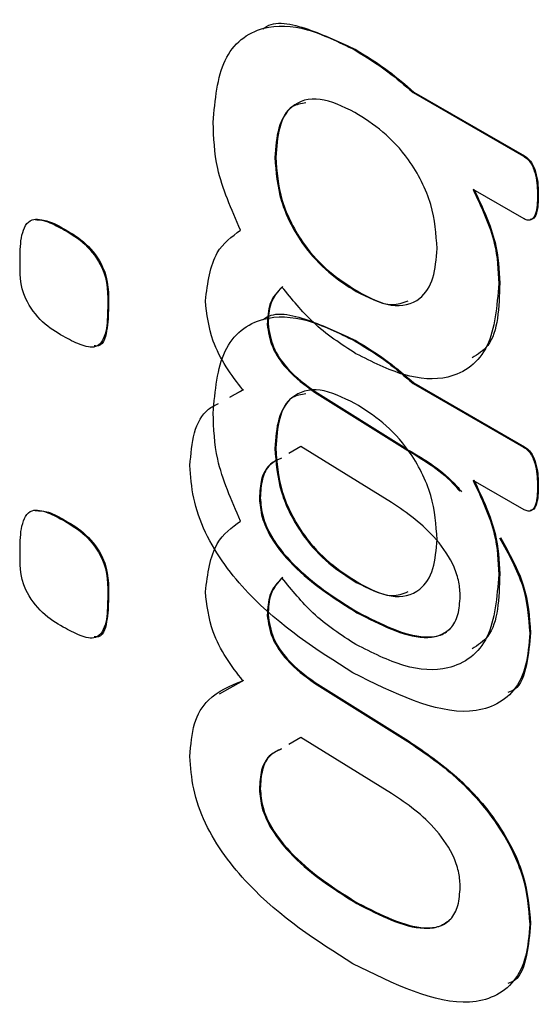
# Model space of a CAD drawing. Units: inches. Extents: x 5 to 301, y 5 to 193.
# Drawn here: x 45 to 45, y 42 to 42 of the extents above; entities that cross this region are included whole.
import ezdxf

# ---------------------------------------------------------------- set-up
doc = ezdxf.new("R2010")
doc.units = ezdxf.units.IN
doc.header["$MEASUREMENT"] = 0

msp = doc.modelspace()

# ---------------------------------------------------------------- linework, layer by layer
at = {"color": 7, "linetype": 'Continuous', "lineweight": 25, "ltscale": 18}
for p, q in [((45.076682323, 42.422475153), (45.0767247495, 42.4224996453)), ((45.0796130304, 42.4203329934), (45.0796554568, 42.4203574857)), ((45.0796130304, 42.4203329934), (45.0851941697, 42.4171110703)), ((45.0796554568, 42.4203574857), (45.0852365961, 42.4171355626)), ((45.0726366064, 42.4170430509), (45.0726790328, 42.4170675431)), ((45.0851941697, 42.4171110703), (45.0852365961, 42.4171355626)), ((45.0852185415, 42.4139449131), (45.082641225, 42.4154327662)), ((45.0858948585, 42.4151164556), (45.0859372849, 42.4151409478)), ((45.0620105072, 42.4133833806), (45.0620529337, 42.4134078728)), ((45.0767432525, 42.4102819267), (45.0767856789, 42.4103064189)), ((45.0839451156, 42.4106836493), (45.083987542, 42.4107081416)), ((45.0641917822, 42.4094575475), (45.0642342086, 42.4094820397)), ((45.0703667304, 42.4049418444), (45.0710219755, 42.4053105194)), ((45.0704091568, 42.4049663366), (45.0710644019, 42.4053350116)), ((45.0796130304, 42.4056352588), (45.0796554568, 42.4056597511)), ((45.0796130304, 42.4056352588), (45.0851941697, 42.4024133357)), ((45.0796554568, 42.4056597511), (45.0852365961, 42.402437828)), ((45.0746350929, 42.4051947659), (45.0746775193, 42.4052192582)), ((45.0746350929, 42.4051947659), (45.0793449408, 42.4022436436)), ((45.0746775193, 42.4052192582), (45.079298054, 42.4023240982)), ((45.073940497, 42.4024436599), (45.0733468117, 42.4020895093)), ((45.0785284859, 42.3996191725), (45.073940497, 42.4024436599)), ((45.0851941697, 42.4024133357), (45.0852365961, 42.402437828)), ((45.0852185414, 42.3992471785), (45.082641225, 42.4007350316)), ((45.0858948585, 42.400418721), (45.0859372849, 42.4004432132)), ((45.0718567092, 42.3998261059), (45.0718991356, 42.3998505981)), ((45.0620105072, 42.398685646), (45.0620529336, 42.3987101382)), ((45.0767432525, 42.3955841921), (45.0767856789, 42.3956086843)), ((45.0641917822, 42.3947598128), (45.0642342086, 42.3947843051)), ((45.0722466578, 42.3939232954), (45.0722890842, 42.3939477876)), ((45.08550491, 42.3930166256), (45.0855473364, 42.3930411178)), ((45.0698323659, 42.3899440694), (45.0710644019, 42.390637277)), ((45.0746350929, 42.3904970313), (45.0746775193, 42.3905215235)), ((45.0746350929, 42.3904970313), (45.0793449408, 42.387545909)), ((45.0746775193, 42.3905215235), (45.0793873672, 42.3875704012)), ((45.073940497, 42.3877459253), (45.0733468117, 42.3873917747)), ((45.0785284859, 42.3849214379), (45.073940497, 42.3877459253)), ((45.0793449408, 42.387545909), (45.0793873672, 42.3875704012)), ((45.0718567092, 42.3851283712), (45.0718991356, 42.3851528635)), ((45.0767798102, 42.3793523511), (45.0768222366, 42.3793768433)), ((45.0855049099, 42.378318891), (45.0855473364, 42.3783433832))]:
    msp.add_line(p, q, dxfattribs=at)
at = {"color": 8, "linetype": 'Continuous', "lineweight": 25, "ltscale": 18}
msp.add_line((45.0793449408, 42.4022436436), (45.0793627152, 42.4022539045), dxfattribs=at)
at = {"color": 7, "linetype": 'Continuous', "lineweight": 25, "ltscale": 18}
for points, knots in [([(45.06951701765497, 42.4188228433909), (45.06962002097099, 42.41996613213576), (45.0698257073725, 42.42224915521605), (45.07178558816906, 42.42379985085034), (45.07424089796795, 42.42368883453654), (45.07586795747905, 42.42287999053629), (45.07668232304338, 42.42247515303882)], [0, 0, 0, 0, 0.2797854427025382, 0.558701050891981, 0.7791238333487123, 1, 1, 1, 1]), ([(45.07203598801599, 42.42354125407029), (45.07206183291837, 42.42356358515097), (45.07259447632116, 42.42402381141245), (45.07434386591399, 42.42361355783724), (45.07593057821636, 42.42287120369518), (45.07672474945026, 42.42249964528217)], [0, 0, 0, 0, 0.0248392999779508, 0.511918716948645, 1, 1, 1, 1]), ([(45.07668232304338, 42.42247515303882), (45.07723724594404, 42.42213504094978), (45.07822823668923, 42.421527663002), (45.07918987750435, 42.42069804991146), (45.07961303043438, 42.42033299343242)], [0, 0, 0, 0, 0.5599677931888234, 1, 1, 1, 1]), ([(45.07672474945026, 42.42249964528217), (45.07727967235092, 42.42215953319313), (45.0782706630961, 42.42155215524536), (45.07923230391122, 42.42072254215481), (45.07965545684125, 42.42035748567577)], [0, 0, 0, 0, 0.5599677931888234, 1, 1, 1, 1]), ([(45.07667623009662, 42.41932658272916), (45.07607399709141, 42.41962035457012), (45.07487141191854, 42.42020698077138), (45.07346896141422, 42.41980525449794), (45.07274680982846, 42.41861038937368), (45.07267336266133, 42.4175658069171), (45.07263660639551, 42.41704305087432)], [0, 0, 0, 0, 0.2799389611605996, 0.5590036432445123, 0.779305588678308, 0.9999999999999999, 0.9999999999999999, 0.9999999999999999, 0.9999999999999999]), ([(45.07420236120903, 42.41980520265668), (45.07396333260662, 42.41976985302714), (45.07332266105989, 42.41967510494425), (45.07280139262458, 42.41860749603958), (45.07271984360137, 42.41758116522027), (45.07267903280238, 42.41706754311768)], [0, 0, 0, 0, 0.2291675207321269, 0.614240758152144, 1, 1, 1, 1]), ([(45.08082552683939, 42.41244937001737), (45.08077762407633, 42.41317931185488), (45.0806820614839, 42.41463549370854), (45.07955339411235, 42.41687874927254), (45.07809852638481, 42.41842603965664), (45.07715067285534, 42.41902618390002), (45.07667623009662, 42.41932658272916)], [0, 0, 0, 0, 0.2800761866612274, 0.5587319971264525, 0.7791257803981897, 1, 1, 1, 1]), ([(45.07090011656923, 42.41337366085401), (45.07043699718405, 42.41443244612515), (45.06960888494445, 42.4163256794257), (45.06954512155327, 42.41805891487514), (45.06951701765497, 42.4188228433909)], [0, 0, 0, 0, 0.5592471201704323, 1, 1, 1, 1]), ([(45.07263660639551, 42.41704305087433), (45.0726881568046, 42.4163235567546), (45.07279105352388, 42.41488741714355), (45.07391502924565, 42.41268774344353), (45.07534628111099, 42.4111749443801), (45.07627736416847, 42.41057974704508), (45.07674325251097, 42.41028192667596)], [0, 0, 0, 0, 0.2799295477187933, 0.5587507955386617, 0.7792110394048528, 0.9999999999999999, 0.9999999999999999, 0.9999999999999999, 0.9999999999999999]), ([(45.07267903280237, 42.41706754311768), (45.07273058321146, 42.41634804899795), (45.07283347993074, 42.41491190938689), (45.07395745565252, 42.4127122356869), (45.07538870751785, 42.41119943662346), (45.07631979057535, 42.41060423928844), (45.07678567891784, 42.4103064189193)], [0, 0, 0, 0, 0.2799295477187933, 0.5587507955386617, 0.7792110394048528, 0.9999999999999999, 0.9999999999999999, 0.9999999999999999, 0.9999999999999999]), ([(45.08519416966548, 42.41711107033487), (45.0852666776443, 42.41706364621416), (45.08541191289512, 42.4169686545432), (45.08565640563191, 42.41662989767305), (45.08587965928758, 42.41595788183159), (45.08588877432743, 42.41545327593871), (45.08589485854276, 42.4151164555895)], [0, 0, 0, 0, 0.1250009760008427, 0.2503800050632912, 0.4996347208186069, 0.9999999999999999, 0.9999999999999999, 0.9999999999999999, 0.9999999999999999]), ([(45.08523659607236, 42.41713556257822), (45.08530910405118, 42.41708813845752), (45.085454339302, 42.41699314678656), (45.08569883203877, 42.4166543899164), (45.08592208569446, 42.41598237407496), (45.08593120073431, 42.41547776818206), (45.08593728494964, 42.41514094783285)], [0, 0, 0, 0, 0.1250009760008427, 0.2503800050632912, 0.4996347208186069, 0.9999999999999999, 0.9999999999999999, 0.9999999999999999, 0.9999999999999999]), ([(45.08264122497353, 42.41543276624223), (45.08307104511398, 42.41451712141632), (45.08384134271913, 42.4128761582548), (45.08391330687129, 42.41135570246952), (45.08394511557992, 42.41068364932084)], [0, 0, 0, 0, 0.5579923104724801, 1, 1, 1, 1]), ([(45.08268365138041, 42.41545725848558), (45.08311347152086, 42.41454161365969), (45.08388376912601, 42.41290065049817), (45.08395573327817, 42.41138019471288), (45.08398754198679, 42.4107081415642)], [0, 0, 0, 0, 0.5579923104724801, 1, 1, 1, 1]), ([(45.08589485854276, 42.4151164555895), (45.08588994291355, 42.41479614971455), (45.08588255398894, 42.41431468216195), (45.08566289133329, 42.41391521229487), (45.08542760470404, 42.41385994764968), (45.08528907355997, 42.4139162481337), (45.08521854145253, 42.41394491310875)], [0, 0, 0, 0, 0.4994707397825255, 0.7507790942730977, 0.8731110190413078, 1, 1, 1, 1]), ([(45.08593728494964, 42.41514094783285), (45.08593016585842, 42.41482637689351), (45.08591946480146, 42.41435352980534), (45.08572436848257, 42.41394217319399), (45.08556781765343, 42.4139227259151), (45.08553163752233, 42.41391823149559)], [0, 0, 0, 0, 0.6044552511811477, 0.9085864893867343, 1, 1, 1, 1]), ([(45.05976830284082, 42.41194080863038), (45.05977401543546, 42.41235042083522), (45.05978532100004, 42.41316106775474), (45.06023220995067, 42.41406014453437), (45.06116954263015, 42.41383840860986), (45.0617296444857, 42.41353534943377), (45.06201050724808, 42.41338338057932)], [0, 0, 0, 0, 0.2818604644067748, 0.5578186257519401, 0.7782683970540534, 1, 1, 1, 1]), ([(45.0605216132522, 42.41391080122961), (45.06074609699625, 42.41390194682232), (45.0612303348198, 42.41388284682495), (45.06176573509493, 42.41357370316873), (45.06205293365495, 42.41340787282267)], [0, 0, 0, 0, 0.4635815979980594, 1, 1, 1, 1]), ([(45.06201050724808, 42.41338338057932), (45.06236278586537, 42.41317689768145), (45.06305927023755, 42.41276866367453), (45.06420941386951, 42.41123490923948), (45.06419849558711, 42.41013429172015), (45.06419178218775, 42.40945754745903)], [0, 0, 0, 0, 0.2827199728856296, 0.5589610982576032, 0.9999999999999999, 0.9999999999999999, 0.9999999999999999, 0.9999999999999999]), ([(45.06205293365495, 42.41340787282267), (45.06240521227225, 42.4132013899248), (45.06310169664442, 42.41279315591787), (45.06425184027638, 42.41125940148284), (45.06424092199398, 42.4101587839635), (45.06423420859461, 42.40948203970238)], [0, 0, 0, 0, 0.2827199728856296, 0.5589610982576032, 0.9999999999999999, 0.9999999999999999, 0.9999999999999999, 0.9999999999999999]), ([(45.06912706906242, 42.40980980605381), (45.06924548799103, 42.41071032361787), (45.06945774626914, 42.41232444316577), (45.07045793381948, 42.41305200561579), (45.07090011656923, 42.41337366085401)], [0, 0, 0, 0, 0.5579001662208943, 0.9999999999999999, 0.9999999999999999, 0.9999999999999999, 0.9999999999999999]), ([(45.07674325251097, 42.41028192667596), (45.07734373011673, 42.40998143974428), (45.07854215642398, 42.40938173137807), (45.0799645998537, 42.40972616289241), (45.08070713962661, 42.41089331157347), (45.08078604988413, 42.41193049261372), (45.08082552683939, 42.41244937001737)], [0, 0, 0, 0, 0.2801643272129314, 0.5591487456962857, 0.779452433718868, 1, 1, 1, 1]), ([(45.06194957778049, 42.40801497551008), (45.06159740067562, 42.40822199573932), (45.06090091470301, 42.40863141101283), (45.05974305970886, 42.41016148077033), (45.05975869130807, 42.41126331472596), (45.05976830284082, 42.41194080863038)], [0, 0, 0, 0, 0.282599999047604, 0.5588862321770751, 1, 1, 1, 1]), ([(45.07298999730752, 42.41050672361726), (45.07275027203123, 42.41025377800982), (45.07232180222768, 42.40980167902222), (45.07226963701488, 42.4089820731931), (45.07224665780294, 42.40862102997966)], [0, 0, 0, 0, 0.5594916475455097, 1, 1, 1, 1]), ([(45.07303242371439, 42.41053121586061), (45.07279269843809, 42.41027827025318), (45.07236422863456, 42.40982617126559), (45.07231206342176, 42.40900656543646), (45.07228908420981, 42.408645522223)], [0, 0, 0, 0, 0.5594916475455097, 1, 1, 1, 1]), ([(45.07673106661746, 42.40713687374961), (45.0759853714177, 42.40761492178081), (45.07465545737694, 42.40846749906582), (45.07349831789528, 42.40988432513315), (45.07298999730752, 42.41050672361726)], [0, 0, 0, 0, 0.5607093217285251, 1, 1, 1, 1]), ([(45.08394511557992, 42.41068364932084), (45.08384951490903, 42.40953102153745), (45.08365869953018, 42.40723041940666), (45.08165031445979, 42.40573500789895), (45.07917739152231, 42.40590231126829), (45.07754710434146, 42.40672505210016), (45.07673106661746, 42.40713687374961)], [0, 0, 0, 0, 0.2798224865550082, 0.5585152623271558, 0.779015498162503, 1, 1, 1, 1]), ([(45.07678567891784, 42.4103064189193), (45.07740341030932, 42.40996701392191), (45.07837238514399, 42.40943462248807), (45.0791040321505, 42.40971259140603), (45.07936924668918, 42.40981335228892)], [0, 0, 0, 0, 0.6375102524635411, 0.9999999999999999, 0.9999999999999999, 0.9999999999999999, 0.9999999999999999]), ([(45.08398754198679, 42.4107081415642), (45.08395220575652, 42.40947189475094), (45.0839026933613, 42.40773969127754), (45.08288265719292, 42.40710540132434), (45.08259060505294, 42.40692379429517)], [0, 0, 0, 0, 0.7136845250873336, 1, 1, 1, 1]), ([(45.07102197550441, 42.40531051939531), (45.07072761592947, 42.40568806572547), (45.07013962235826, 42.40644222775681), (45.06932981738714, 42.40803688136495), (45.06920387032235, 42.40913822048061), (45.06912706906242, 42.40980980605381)], [0, 0, 0, 0, 0.2811827728473137, 0.5616724470680431, 1, 1, 1, 1]), ([(45.06419178218775, 42.40945754745903), (45.06418629526243, 42.40904794199592), (45.06417542617066, 42.4082365514435), (45.06372953317131, 42.40733369746222), (45.0627899446173, 42.40756176951712), (45.06223022946525, 42.40786362133962), (45.06194957778049, 42.40801497551008)], [0, 0, 0, 0, 0.2817496317819254, 0.5581199714394162, 0.7784330582823407, 1, 1, 1, 1]), ([(45.06423420859461, 42.40948203970238), (45.06422235329314, 42.40908789534426), (45.06419886903701, 42.40830713181137), (45.06392640243783, 42.40746148367265), (45.06354941293436, 42.40752893842743), (45.06350941714042, 42.40753609487727)], [0, 0, 0, 0, 0.4767976732790338, 0.9444921085073297, 1, 1, 1, 1]), ([(45.07203598800912, 42.40884351945252), (45.07206183291149, 42.4088658505332), (45.07259447631423, 42.40932607679467), (45.07434386590713, 42.40891582321947), (45.07593057820949, 42.40817346907742), (45.07672474944337, 42.4078019106644)], [0, 0, 0, 0, 0.0248392999778933, 0.5119187169486162, 1, 1, 1, 1]), ([(45.0695170176481, 42.40412510877314), (45.06962002096412, 42.40526839751799), (45.06982570736562, 42.40755142059828), (45.07178558816219, 42.40910211623259), (45.07424089796107, 42.40899109991878), (45.07586795747217, 42.40818225591853), (45.0766823230365, 42.40777741842106)], [0, 0, 0, 0, 0.2797854427025382, 0.558701050891981, 0.7791238333487123, 1, 1, 1, 1]), ([(45.07224665780294, 42.40862102997966), (45.07230466891416, 42.40823152607393), (45.07242099800672, 42.40745045784488), (45.07336970113302, 42.40610370586728), (45.07415498076968, 42.40553963390173), (45.07463509293241, 42.4051947659099)], [0, 0, 0, 0, 0.2787933134378577, 0.5590614019548547, 1, 1, 1, 1]), ([(45.07228908420981, 42.408645522223), (45.07234709532103, 42.40825601831729), (45.07246342441359, 42.40747495008823), (45.07341212753988, 42.40612819811064), (45.07419740717656, 42.40556412614509), (45.07467751933929, 42.40521925815325)], [0, 0, 0, 0, 0.2787933134378577, 0.5590614019548547, 1, 1, 1, 1]), ([(45.07672474944338, 42.40780191066441), (45.07727967234403, 42.40746179857537), (45.07827066308923, 42.40685442062761), (45.07923230390434, 42.40602480753705), (45.07965545683438, 42.40565975105801)], [0, 0, 0, 0, 0.5599677931888234, 1, 1, 1, 1]), ([(45.0766823230365, 42.40777741842106), (45.07723724593716, 42.40743730633201), (45.07822823668235, 42.40682992838425), (45.07918987749747, 42.40600031529369), (45.0796130304275, 42.40563525881466)], [0, 0, 0, 0, 0.5599677931888234, 1, 1, 1, 1]), ([(45.07667623008975, 42.4046288481114), (45.07607399708453, 42.40492261995235), (45.07487141191167, 42.40550924615363), (45.07346896140734, 42.40510751988018), (45.07274680982158, 42.40391265475592), (45.07267336265445, 42.40286807229933), (45.07263660638863, 42.40234531625655)], [0, 0, 0, 0, 0.2799389611605996, 0.5590036432445123, 0.779305588678308, 0.9999999999999999, 0.9999999999999999, 0.9999999999999999, 0.9999999999999999]), ([(45.07420236120216, 42.40510746803892), (45.07396333259972, 42.40507211840937), (45.07332266105301, 42.40497737032649), (45.07280139261772, 42.40390976142182), (45.0727198435945, 42.40288343060251), (45.07267903279549, 42.40236980849991)], [0, 0, 0, 0, 0.2291675207320283, 0.6142407581520947, 1, 1, 1, 1]), ([(45.06834717187728, 42.40148625130945), (45.06839348961551, 42.40205767866021), (45.06848609408971, 42.40320015088306), (45.06904915910641, 42.40426944444033), (45.06961241692527, 42.40453394794829), (45.06978993945774, 42.40461731178453)], [0, 0, 0, 0, 0.4066294979813624, 0.8129868229314096, 1, 1, 1, 1]), ([(45.08082552683251, 42.3977516353996), (45.08077762406945, 42.39848157723711), (45.08068206147701, 42.39993775909078), (45.07955339410547, 42.40218101465477), (45.07809852637794, 42.40372830503888), (45.07715067284847, 42.40432844928225), (45.07667623008975, 42.4046288481114)], [0, 0, 0, 0, 0.2800761866612274, 0.5587319971264525, 0.7791257803981897, 1, 1, 1, 1]), ([(45.07090011656236, 42.39867592623624), (45.07043699717718, 42.39973471150739), (45.06960888493757, 42.40162794480794), (45.06954512154639, 42.40336118025738), (45.0695170176481, 42.40412510877314)], [0, 0, 0, 0, 0.5592471201704323, 1, 1, 1, 1]), ([(45.07263660638863, 42.40234531625656), (45.07268815679772, 42.40162582213683), (45.072791053517, 42.40018968252578), (45.07391502923877, 42.39799000882578), (45.0753462811041, 42.39647720976235), (45.0762773641616, 42.39588201242731), (45.07674325250409, 42.39558419205819)], [0, 0, 0, 0, 0.2799295477187933, 0.5587507955386617, 0.7792110394048528, 0.9999999999999999, 0.9999999999999999, 0.9999999999999999, 0.9999999999999999]), ([(45.07267903279549, 42.40236980849991), (45.07273058320458, 42.40165031438018), (45.07283347992387, 42.40021417476913), (45.07395745564565, 42.39801450106913), (45.07538870751097, 42.3965017020057), (45.07631979056847, 42.39590650467067), (45.07678567891097, 42.39560868430155)], [0, 0, 0, 0, 0.2799295477187933, 0.5587507955386617, 0.7792110394048528, 0.9999999999999999, 0.9999999999999999, 0.9999999999999999, 0.9999999999999999]), ([(45.08519416965861, 42.4024133357171), (45.08526667763742, 42.40236591159639), (45.08541191288824, 42.40227091992544), (45.08565640562503, 42.40193216305529), (45.08587965928069, 42.40126014721383), (45.08588877432056, 42.40075554132095), (45.08589485853587, 42.40041872097173)], [0, 0, 0, 0, 0.1250009760008427, 0.2503800050632912, 0.4996347208186069, 0.9999999999999999, 0.9999999999999999, 0.9999999999999999, 0.9999999999999999]), ([(45.08523659606549, 42.40243782796046), (45.08530910404429, 42.40239040383975), (45.08545433929511, 42.40229541216879), (45.08569883203189, 42.40195665529864), (45.08592208568757, 42.40128463945719), (45.08593120072742, 42.4007800335643), (45.08593728494275, 42.40044321321508)], [0, 0, 0, 0, 0.1250009760008427, 0.2503800050632912, 0.4996347208186069, 0.9999999999999999, 0.9999999999999999, 0.9999999999999999, 0.9999999999999999]), ([(45.07292936617715, 42.40184049083171), (45.07272243478675, 42.40174712627164), (45.07229193840347, 42.40155289230182), (45.07191202895699, 42.40082785373048), (45.07187515527809, 42.40016013321802), (45.07185670921037, 42.39982610585345)], [0, 0, 0, 0, 0.3162708881913704, 0.6579643293269248, 1, 1, 1, 1]), ([(45.07297179258402, 42.40186498307506), (45.07276486119361, 42.40177161851499), (45.07233436481032, 42.40157738454517), (45.07195445536387, 42.40085234597384), (45.07191758168496, 42.40018462546138), (45.07189913561724, 42.39985059809681)], [0, 0, 0, 0, 0.3162708881913261, 0.6579643293268999, 1, 1, 1, 1]), ([(45.079344940777, 42.40224364359246), (45.08019433300375, 42.40174434430904), (45.08111856019691, 42.40120105469472), (45.08191140177446, 42.40026146456289), (45.08197559840628, 42.40018538565449)], [0, 0, 0, 0, 0.9190296855871036, 1, 1, 1, 1]), ([(45.07938736718387, 42.40226813583582), (45.0802361267227, 42.40176692816588), (45.08117573680523, 42.40121207162692), (45.08198167491428, 42.40025401819258), (45.08205960076539, 42.40016138436815)], [0, 0, 0, 0, 0.9033103780000511, 1, 1, 1, 1]), ([(45.07657874294847, 42.39101407162541), (45.07475729456611, 42.3921662309111), (45.07247839746318, 42.39360774991527), (45.07007678261228, 42.39644169844366), (45.0690707611921, 42.39808512142666), (45.06845107036392, 42.39987006227869), (45.06838182204799, 42.4009472518723), (45.06834717187729, 42.40148625130945)], [0, 0, 0, 0, 0.499230358152339, 0.6246098587827057, 0.7497864788690859, 0.8747992481025638, 1, 1, 1, 1]), ([(45.08264122496665, 42.40073503162446), (45.0830710451071, 42.39981938679856), (45.08384134271225, 42.39817842363704), (45.08391330686442, 42.39665796785176), (45.08394511557304, 42.39598591470308)], [0, 0, 0, 0, 0.5579923104724801, 1, 1, 1, 1]), ([(45.08268365137353, 42.40075952386782), (45.08311347151398, 42.39984387904192), (45.08388376911913, 42.3982029158804), (45.08395573327129, 42.39668246009511), (45.08398754197992, 42.39601040694644)], [0, 0, 0, 0, 0.5579923104724801, 1, 1, 1, 1]), ([(45.08589485853587, 42.40041872097173), (45.08588994290667, 42.40009841509679), (45.08588255398206, 42.39961694754418), (45.08566289132641, 42.3992174776771), (45.08542760469717, 42.39916221303192), (45.0852890735531, 42.39921851351593), (45.08521854144564, 42.39924717849098)], [0, 0, 0, 0, 0.4994707397825255, 0.7507790942730977, 0.8731110190413078, 1, 1, 1, 1]), ([(45.08593728494275, 42.40044321321508), (45.08593016585156, 42.40012864227574), (45.08591946479459, 42.39965579518757), (45.08572436847567, 42.39924443857623), (45.08556781764657, 42.39922499129733), (45.08553163751544, 42.39922049687782)], [0, 0, 0, 0, 0.6044552511811477, 0.9085864893867343, 1, 1, 1, 1]), ([(45.07185670921037, 42.39982610585346), (45.07188112445408, 42.39951499789498), (45.07192995019768, 42.39889284242504), (45.07254321900097, 42.39754136560883), (45.07421375407607, 42.39565431659768), (45.07575256192043, 42.39469229432493), (45.07677981019152, 42.39405008566963)], [0, 0, 0, 0, 0.124928220011534, 0.2498321669700544, 0.4992171294523763, 0.9999999999999999, 0.9999999999999999, 0.9999999999999999, 0.9999999999999999]), ([(45.07189913561724, 42.39985059809681), (45.07192355086094, 42.39953949013833), (45.07197237660457, 42.3989173346684), (45.07258564540784, 42.39756585785218), (45.07425618048294, 42.39567880884103), (45.0757949883273, 42.39471678656827), (45.0768222365984, 42.39407457791299)], [0, 0, 0, 0, 0.1249282200115371, 0.2498321669700571, 0.4992171294523781, 1, 1, 1, 1]), ([(45.08199537261709, 42.39488081244551), (45.08198193131465, 42.39511474324105), (45.08195506956893, 42.39558224180161), (45.0816322299677, 42.39660924433525), (45.08049952356535, 42.39827387524434), (45.07931688828145, 42.3990810622848), (45.0785284859113, 42.39961917254119)], [0, 0, 0, 0, 0.1257304756930223, 0.251265833853573, 0.500857280996493, 1, 1, 1, 1]), ([(45.05976830283394, 42.39724307401261), (45.05977401542857, 42.39765268621746), (45.05978532099316, 42.39846333313697), (45.0602322099438, 42.39936240991661), (45.06116954262328, 42.3991406739921), (45.06172964447882, 42.398837614816), (45.0620105072412, 42.39868564596156)], [0, 0, 0, 0, 0.2818604644067748, 0.5578186257519401, 0.7782683970540534, 1, 1, 1, 1]), ([(45.06052161324533, 42.39921306661185), (45.06074609698938, 42.39920421220455), (45.06123033481293, 42.39918511220719), (45.06176573508806, 42.39887596855096), (45.06205293364807, 42.39871013820491)], [0, 0, 0, 0, 0.4635815979980594, 1, 1, 1, 1]), ([(45.0620105072412, 42.39868564596156), (45.0623627858585, 42.39847916306368), (45.06305927023067, 42.39807092905676), (45.06420941386263, 42.39653717462172), (45.06419849558023, 42.39543655710239), (45.06419178218086, 42.39475981284126)], [0, 0, 0, 0, 0.2827199728856296, 0.5589610982576032, 0.9999999999999999, 0.9999999999999999, 0.9999999999999999, 0.9999999999999999]), ([(45.06205293364807, 42.39871013820491), (45.06240521226538, 42.39850365530703), (45.06310169663755, 42.39809542130011), (45.06425184026951, 42.39656166686508), (45.06424092198709, 42.39546104934573), (45.06423420858774, 42.39478430508461)], [0, 0, 0, 0, 0.2827199728856296, 0.5589610982576032, 0.9999999999999999, 0.9999999999999999, 0.9999999999999999, 0.9999999999999999]), ([(45.06912706905553, 42.39511207143605), (45.06924548798416, 42.39601258900011), (45.06945774626226, 42.397626708548), (45.07045793381261, 42.39835427099803), (45.07090011656236, 42.39867592623624)], [0, 0, 0, 0, 0.5579001662208943, 0.9999999999999999, 0.9999999999999999, 0.9999999999999999, 0.9999999999999999]), ([(45.08398084347176, 42.39783545410543), (45.08442980982309, 42.39702529286519), (45.085332983838, 42.39539551241979), (45.08544737995773, 42.39381264976934), (45.08550490995019, 42.39301662559868)], [0, 0, 0, 0, 0.497098392936003, 0.9999999999999999, 0.9999999999999999, 0.9999999999999999, 0.9999999999999999]), ([(45.08402672175284, 42.39785269825789), (45.08447424503938, 42.39704497044276), (45.08537587679286, 42.39541762932284), (45.0854899055612, 42.39383713611232), (45.08554733635707, 42.39304111784203)], [0, 0, 0, 0, 0.4963481873905102, 1, 1, 1, 1]), ([(45.07674325250409, 42.39558419205819), (45.07734373010987, 42.39528370512652), (45.0785421564171, 42.39468399676031), (45.07996459984683, 42.39502842827466), (45.08070713961973, 42.39619557695569), (45.08078604987724, 42.39723275799597), (45.08082552683251, 42.3977516353996)], [0, 0, 0, 0, 0.2801643272129314, 0.5591487456962857, 0.779452433718868, 1, 1, 1, 1]), ([(45.06194957777361, 42.39331724089232), (45.06159740066874, 42.39352426112156), (45.06090091469615, 42.39393367639507), (45.05974305970198, 42.39546374615256), (45.05975869130118, 42.39656558010819), (45.05976830283394, 42.39724307401261)], [0, 0, 0, 0, 0.282599999047604, 0.5588862321770751, 1, 1, 1, 1]), ([(45.08394511557304, 42.39598591470308), (45.08384951490215, 42.39483328691968), (45.08365869952331, 42.39253268478888), (45.08165031445292, 42.39103727328119), (45.07917739151542, 42.39120457665052), (45.07754710433458, 42.3920273174824), (45.07673106661057, 42.39243913913184)], [0, 0, 0, 0, 0.2798224865550082, 0.5585152623271558, 0.779015498162503, 1, 1, 1, 1]), ([(45.08398754197992, 42.39601040694644), (45.08395220574965, 42.39477416013317), (45.08390269335443, 42.39304195665978), (45.08288265718604, 42.39240766670657), (45.08259060504606, 42.39222605967739)], [0, 0, 0, 0, 0.7136845250872969, 1, 1, 1, 1]), ([(45.07298999730065, 42.39580898899949), (45.07275027202434, 42.39555604339206), (45.07232180222081, 42.39510394440445), (45.07226963700802, 42.39428433857533), (45.07224665779606, 42.39392329536189)], [0, 0, 0, 0, 0.5594916475455097, 1, 1, 1, 1]), ([(45.07303242370751, 42.39583348124284), (45.07279269843121, 42.39558053563541), (45.07236422862767, 42.39512843664781), (45.07231206341488, 42.39430883081869), (45.07228908420294, 42.39394778760524)], [0, 0, 0, 0, 0.5594916475455097, 1, 1, 1, 1]), ([(45.07673106661057, 42.39243913913184), (45.07598537141082, 42.39291718716304), (45.07465545737006, 42.39376976444805), (45.07349831788839, 42.39518659051538), (45.07298999730065, 42.39580898899949)], [0, 0, 0, 0, 0.5607093217285251, 1, 1, 1, 1]), ([(45.07678567891097, 42.39560868430155), (45.07740341030244, 42.39526927930415), (45.07837238513711, 42.3947368878703), (45.07910403214362, 42.39501485678826), (45.0793692466823, 42.39511561767115)], [0, 0, 0, 0, 0.6375102524628798, 0.9999999999999999, 0.9999999999999999, 0.9999999999999999, 0.9999999999999999]), ([(45.07102197549753, 42.39061278477754), (45.0707276159226, 42.39099033110771), (45.07013962235138, 42.39174449313904), (45.06932981738025, 42.39333914674718), (45.06920387031547, 42.39444048586286), (45.06912706905553, 42.39511207143605)], [0, 0, 0, 0, 0.2811827728473137, 0.5616724470680431, 1, 1, 1, 1]), ([(45.07677981019152, 42.39405008566963), (45.07795558707063, 42.39344681625334), (45.07942709372372, 42.39269181334808), (45.08093125159472, 42.39284521264647), (45.0815490879241, 42.39320790817528), (45.08192517674131, 42.39391936365571), (45.08197197345944, 42.39456032222358), (45.08199537261709, 42.39488081244551)], [0, 0, 0, 0, 0.4986113909818231, 0.6240214382192567, 0.7492676453775181, 0.8746295439348101, 0.9999999999999999, 0.9999999999999999, 0.9999999999999999, 0.9999999999999999]), ([(45.06419178218086, 42.39475981284126), (45.06418629525555, 42.39435020737815), (45.06417542616379, 42.39353881682574), (45.06372953316443, 42.39263596284445), (45.06278994461043, 42.39286403489936), (45.06223022945836, 42.39316588672186), (45.06194957777361, 42.39331724089232)], [0, 0, 0, 0, 0.2817496317819254, 0.5581199714394162, 0.7784330582823407, 1, 1, 1, 1]), ([(45.06423420858774, 42.39478430508461), (45.06422235328628, 42.39439016072649), (45.06419886903014, 42.39360939719359), (45.06392640243097, 42.39276374905489), (45.06354941292749, 42.39283120380967), (45.06350941713353, 42.39283836025952)], [0, 0, 0, 0, 0.4767976732788971, 0.9444921085070589, 1, 1, 1, 1]), ([(45.07224665779606, 42.39392329536189), (45.07230466890728, 42.39353379145616), (45.07242099799983, 42.39275272322711), (45.07336970112613, 42.39140597124953), (45.07415498076279, 42.39084189928395), (45.07463509292553, 42.39049703129213)], [0, 0, 0, 0, 0.2787933134378577, 0.5590614019548547, 1, 1, 1, 1]), ([(45.07228908420294, 42.39394778760524), (45.07234709531416, 42.39355828369952), (45.07246342440671, 42.39277721547047), (45.07341212753301, 42.39143046349288), (45.07419740716967, 42.3908663915273), (45.0746775193324, 42.39052152353548)], [0, 0, 0, 0, 0.2787933134378577, 0.5590614019548547, 1, 1, 1, 1]), ([(45.0768222365984, 42.39407457791299), (45.07799209886271, 42.3934800392943), (45.07945620326525, 42.39273596314477), (45.08097265459658, 42.39285228810509), (45.08134228908697, 42.39313483748023), (45.08152246988188, 42.39327256805554)], [0, 0, 0, 0, 0.6708138455267997, 0.8395360158915504, 1, 1, 1, 1]), ([(45.08550490995019, 42.39301662559868), (45.08546413130533, 42.3924543566355), (45.0853825796842, 42.3913298968695), (45.08455045768574, 42.38964180080564), (45.08174980287949, 42.38844761232088), (45.07864716514285, 42.38998748878605), (45.07657874294847, 42.39101407162541)], [0, 0, 0, 0, 0.1257088321171181, 0.2514001895903558, 0.5009341747263069, 1, 1, 1, 1]), ([(45.08554733635707, 42.39304111784203), (45.08549731186206, 42.39249415125418), (45.08539726982591, 42.39140029411171), (45.08502443423539, 42.39025347450045), (45.08452008424475, 42.39005493512706), (45.08440573055428, 42.39000991934343)], [0, 0, 0, 0, 0.4361027478472885, 0.8721448735403056, 1, 1, 1, 1]), ([(45.0683471718704, 42.38678851669168), (45.06838941571639, 42.38736652166883), (45.0684738751329, 42.38852214474178), (45.06936412185994, 42.38995732007275), (45.07039303881771, 42.39036412241929), (45.07102197549753, 42.39061278477754)], [0, 0, 0, 0, 0.2800573350149642, 0.5599272166990915, 1, 1, 1, 1]), ([(45.07934494077012, 42.38754590897469), (45.08016701404185, 42.38698516513095), (45.0818078473343, 42.38586593744284), (45.0839301360103, 42.38347494702587), (45.08531209886755, 42.38068626346859), (45.08544060989417, 42.37910837968989), (45.0855049099433, 42.37831889098091)], [0, 0, 0, 0, 0.2809259681049348, 0.5607197035008589, 0.7802076180500801, 1, 1, 1, 1]), ([(45.079387367177, 42.38757040121806), (45.08020944044873, 42.38700965737431), (45.08185027374117, 42.38589042968621), (45.08397256241717, 42.38349943926922), (45.08535452527443, 42.38071075571195), (45.08548303630105, 42.37913287193324), (45.08554733635018, 42.37834338322426)], [0, 0, 0, 0, 0.2809259681049348, 0.5607197035008589, 0.7802076180500801, 1, 1, 1, 1]), ([(45.07292936617027, 42.38714275621394), (45.07272243477986, 42.38704939165386), (45.07229193839657, 42.38685515768405), (45.07191202895013, 42.38613011911272), (45.07187515527121, 42.38546239860025), (45.0718567092035, 42.38512837123569)], [0, 0, 0, 0, 0.3162708881922757, 0.6579643293273777, 1, 1, 1, 1]), ([(45.07297179257715, 42.3871672484573), (45.07276486118674, 42.38707388389722), (45.07233436480345, 42.38687964992739), (45.07195445535697, 42.38615461135607), (45.07191758167808, 42.38548689084361), (45.07189913561037, 42.38515286347904)], [0, 0, 0, 0, 0.3162708881921888, 0.6579643293273314, 1, 1, 1, 1]), ([(45.0765787429416, 42.37631633700764), (45.07475729455924, 42.37746849629334), (45.07247839745632, 42.37891001529751), (45.07007678260539, 42.38174396382589), (45.06907076118522, 42.3833873868089), (45.06845107035704, 42.38517232766092), (45.06838182204113, 42.38624951725453), (45.0683471718704, 42.38678851669168)], [0, 0, 0, 0, 0.499230358152339, 0.6246098587827057, 0.7497864788690859, 0.8747992481025638, 1, 1, 1, 1]), ([(45.0718567092035, 42.38512837123569), (45.07188112444718, 42.38481726327721), (45.0719299501908, 42.38419510780729), (45.0725432189941, 42.38284363099106), (45.07421375406921, 42.38095658197992), (45.07575256191355, 42.37999455970715), (45.07677981018464, 42.37935235105187)], [0, 0, 0, 0, 0.124928220011534, 0.2498321669700544, 0.4992171294523763, 0.9999999999999999, 0.9999999999999999, 0.9999999999999999, 0.9999999999999999]), ([(45.07189913561037, 42.38515286347904), (45.07192355085406, 42.38484175552056), (45.07197237659769, 42.38421960005063), (45.07258564540096, 42.38286812323442), (45.07425618047608, 42.38098107422328), (45.07579498832042, 42.38001905195051), (45.07682223659152, 42.37937684329523)], [0, 0, 0, 0, 0.1249282200115371, 0.2498321669700571, 0.4992171294523781, 1, 1, 1, 1]), ([(45.08199537261022, 42.38018307782774), (45.08198193130777, 42.38041700862328), (45.08195506956205, 42.38088450718384), (45.08163222996084, 42.38191150971748), (45.08049952355847, 42.38357614062658), (45.07931688827458, 42.38438332766703), (45.07852848590443, 42.38492143792342)], [0, 0, 0, 0, 0.1257304756930223, 0.251265833853573, 0.500857280996493, 1, 1, 1, 1]), ([(45.07677981018464, 42.37935235105187), (45.07795558706377, 42.37874908163558), (45.07942709371684, 42.37799407873031), (45.08093125158783, 42.37814747802871), (45.08154908791722, 42.37851017355751), (45.08192517673444, 42.37922162903793), (45.08197197345257, 42.37986258760583), (45.08199537261022, 42.38018307782774)], [0, 0, 0, 0, 0.4986113909818231, 0.6240214382192567, 0.7492676453775181, 0.8746295439348101, 0.9999999999999999, 0.9999999999999999, 0.9999999999999999, 0.9999999999999999]), ([(45.07682223659152, 42.37937684329523), (45.07799209885582, 42.37878230467653), (45.07945620325837, 42.37803822852699), (45.08097265458969, 42.37815455348733), (45.08134228908008, 42.37843710286246), (45.081522469875, 42.37857483343777)], [0, 0, 0, 0, 0.6708138455267997, 0.8395360158915504, 1, 1, 1, 1]), ([(45.0855049099433, 42.37831889098091), (45.08546413129844, 42.37775662201773), (45.08538257967731, 42.37663216225172), (45.08455045767886, 42.37494406618787), (45.0817498028726, 42.37374987770311), (45.07864716513598, 42.37528975416829), (45.0765787429416, 42.37631633700764)], [0, 0, 0, 0, 0.1257088321171181, 0.2514001895903558, 0.5009341747263069, 1, 1, 1, 1]), ([(45.08554733635018, 42.37834338322426), (45.08549731185518, 42.37779641663642), (45.08539726981902, 42.37670255949394), (45.08502443422853, 42.3755557398827), (45.08452008423788, 42.37535720050929), (45.0844057305474, 42.37531218472567)], [0, 0, 0, 0, 0.43610274784731, 0.8721448735403484, 1, 1, 1, 1])]:
    msp.add_open_spline(points, degree=3, knots=knots, dxfattribs=at)

doc.saveas('drawing.dxf')
